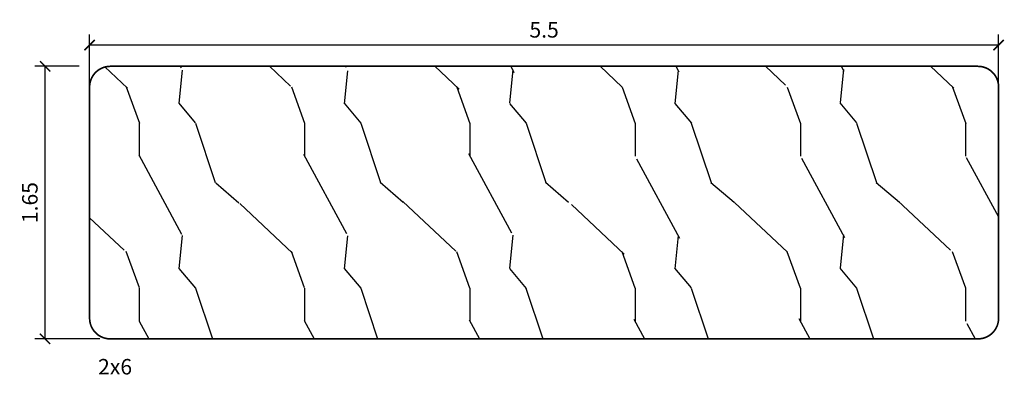
# Model space of a CAD drawing. Units: inches. Extents: x -1.32 to 4.64, y -0.55 to 1.63.
import ezdxf
from ezdxf import colors
from ezdxf.entities.mleader import LeaderData, LeaderLine
from ezdxf.math import Vec2, Vec3

# ---------------------------------------------------------------- set-up
doc = ezdxf.new("R2010")
doc.units = ezdxf.units.IN
doc.header["$LTSCALE"] = 0.5
doc.header["$MEASUREMENT"] = 0
doc.layers.get('Defpoints').update_dxf_attribs({"color": 140})
for name, color, linetype, lineweight in [('G-Anno-Dims', 211, 'Continuous', 25), ('G-Anno-Note', 231, 'Continuous', 25), ('Thermory-Hatch', 252, 'Continuous', 25)]:
    doc.layers.add(name, color=color, linetype=linetype, lineweight=lineweight)
doc.layers.add('Thermory-profile', color=1, linetype='Continuous')
doc.styles.add('Arch-Dim', font='GRAUBLAUSANS-LIGHT.ttf', dxfattribs={"width": 0.75})
doc.dimstyles.new('Annotative', dxfattribs={"dimscale": 96, "dimtxt": 0.09375, "dimasz": 0.0625, "dimexe": 0.0625, "dimexo": 0.0625, "dimgap": 0.03125, "dimtad": 1, "dimdec": 1, "dimzin": 3, "dimdsep": 46, "dimtxsty": 'Arch-Dim', "dimblk": 'ARCHTICK', "dimcen": 0.09375, "dimazin": 2, "dimtfac": 0.75, "dimtdec": 1, "dimtix": 1, "dimtmove": 2, "dimatfit": 3, "dimfxl": 1, "dimtolj": 1, "dimtzin": 0, "dimarcsym": 0})

# ---------------------------------------------------------------- blocks, each defined once
blk = doc.blocks.new('_ArchTick')
at = {"color": 0, "linetype": 'ByBlock', "const_width": 0.15}
blk.add_lwpolyline([(-0.5, -0.5), (0.5, 0.5)], dxfattribs=at)
blk = doc.blocks.new('*D5')
at = {"layer": 'Defpoints', "color": 0, "transparency": 16777216}
for p in [(-1.1641, 1.3493), (-0.8948, 1.3493), (-0.7698, -0.3007)]:
    blk.add_point(p, dxfattribs=at)
at = {"layer": 'G-Anno-Dims', "color": 0, "lineweight": -2, "transparency": 16777216}
for p, q in [((-0.9573, 1.3493), (-1.2266, 1.3493)), ((-1.1641, -0.3007), (-1.1641, 1.3493)), ((-0.8323, -0.3007), (-1.2266, -0.3007))]:
    blk.add_line(p, q, dxfattribs=at)
at = {"layer": 'G-Anno-Dims', "color": 0, "lineweight": -2, "transparency": 16777216, "xscale": 0.0625, "yscale": 0.0625, "zscale": 0.0625}
for p, rotation in [((-1.1641, 1.3493), 90), ((-1.1641, -0.3007), 270)]:
    blk.add_blockref('_ArchTick', p, dxfattribs=dict(at, rotation=rotation))
at = {"layer": 'G-Anno-Dims', "color": 0, "transparency": 16777216, "insert": (-1.2563, 0.5243), "char_height": 0.09375, "attachment_point": 5, "rotation": 90, "style": 'Arch-Dim'}
blk.add_mtext('\\A1;1.65', dxfattribs=at)
blk = doc.blocks.new('*D6')
at = {"layer": 'Defpoints', "color": 0, "transparency": 16777216}
for p in [(4.6052, 1.4785), (-0.8948, 1.0743), (4.6052, 1.0424)]:
    blk.add_point(p, dxfattribs=at)
at = {"layer": 'G-Anno-Dims', "color": 0, "lineweight": -2, "transparency": 16777216}
for p, q in [((-0.8948, 1.1368), (-0.8948, 1.541)), ((4.6052, 1.1049), (4.6052, 1.541)), ((-0.8948, 1.4785), (4.6052, 1.4785))]:
    blk.add_line(p, q, dxfattribs=at)
at = {"layer": 'G-Anno-Dims', "color": 0, "lineweight": -2, "transparency": 16777216, "xscale": 0.0625, "yscale": 0.0625, "zscale": 0.0625, "rotation": 180}
blk.add_blockref('_ArchTick', (-0.8948, 1.4785), dxfattribs=at)
at = {"layer": 'G-Anno-Dims', "color": 0, "lineweight": -2, "transparency": 16777216, "xscale": 0.0625, "yscale": 0.0625, "zscale": 0.0625}
blk.add_blockref('_ArchTick', (4.6052, 1.4785), dxfattribs=at)
at = {"layer": 'G-Anno-Dims', "color": 0, "transparency": 16777216, "insert": (1.8552, 1.5701), "char_height": 0.09375, "attachment_point": 5, "style": 'Arch-Dim'}
blk.add_mtext('\\A1;5.5', dxfattribs=at)

msp = doc.modelspace()

# ---------------------------------------------------------------- hatches: boundary and pattern name
at = {"layer": 'Thermory-Hatch'}
h = msp.add_hatch(dxfattribs=at)
h.set_pattern_fill('WOOD_2', color=256, angle=-180, pattern_type=2)
h.set_pattern_definition([(288.435, (-0.26, 8e-17), (0.999998, -2), [0.37947, -2.7828]), (319.3987, (-0.14, -0.36), (5.999999, -5.0000004), [0.18439, -9.035154]), (316.8476, (-1, -0.48), (14.99999754, -14.00000283), [0.438634, -21.493078]), (289.9831, (-0.68, -0.78), (2.9999995, -8.0000007), [0.234094, -11.470606]), (270, (-0.6, 2e-16), (1, -1), [0.2, -0.8]), (298.4429, (-0.6, -0.2), (-6.99999384, 13.00000377), [0.545894, -26.748794]), (264.2894, (-0.34, -0.68), (1.0000013, 8.9999994), [0.201, -9.84888]), (309.8056, (-0.36, -0.88), (-4.0000024, 4.999998), [0.156205, -7.654045])])
edge = h.paths.add_edge_path()
edge.add_line((4.4802, -0.3007), (-0.7698, -0.3007))
edge.add_arc((-0.7698, -0.1757), 0.125, 180, 270, ccw=False)
edge.add_line((-0.8948, -0.1757), (-0.8948, 1.2243))
edge.add_arc((-0.7698, 1.2243), 0.125, 90, 180, ccw=False)
edge.add_line((-0.7698, 1.3493), (4.4802, 1.3493))
edge.add_arc((4.4802, 1.2243), 0.125, 0, 90, ccw=False)
edge.add_line((4.6052, 1.2243), (4.6052, -0.1757))
edge.add_arc((4.4802, -0.1757), 0.125, 270, 360, ccw=False)

# ---------------------------------------------------------------- linework, layer by layer
at = {"layer": 'Thermory-profile', "const_width": 0.01}
msp.add_lwpolyline([(4.4802, -0.3007), (-0.7698, -0.3007, -0.414214), (-0.8948, -0.1757), (-0.8948, 1.2243, -0.414214), (-0.7698, 1.3493), (4.4802, 1.3493, -0.414214), (4.6052, 1.2243), (4.6052, -0.1757, -0.414214)], format="xyb", close=True, dxfattribs=at)

# ---------------------------------------------------------------- dimensions: what is measured, and where the dimension line sits
at = {"layer": 'G-Anno-Dims'}
dim = msp.add_linear_dim(base=(4.6052, 1.4785), p1=(-0.8948, 1.0743), p2=(4.6052, 1.0424), dimstyle='Annotative', dxfattribs=at)
dim.commit()
dim.dimension.update_dxf_attribs({"geometry": '*D6', "text_midpoint": (1.8552, 1.5701)})
dim = msp.add_linear_dim(base=(-1.1641, 1.3493), p1=(-0.7698, -0.3007), p2=(-0.8948, 1.3493), angle=90, dimstyle='Annotative', override={"dimdec": 2}, dxfattribs=at)
dim.commit()
dim.dimension.update_dxf_attribs({"geometry": '*D5', "text_midpoint": (-1.2563, 0.5243)})

# ---------------------------------------------------------------- leaders
at = {"layer": 'G-Anno-Note'}
ml = msp.add_multileader_mtext('Standard', dxfattribs=at)
ml.set_content('{\\W1;2x6}', color=256, style='Arch-Dim')
ml.set_leader_properties()
ml.build(insert=Vec2(0, 0))
ml.multileader.update_dxf_attribs({"dogleg_length": 0.3125, "arrow_head_size": 0.1562})
ctx = ml.context
ctx.base_point, ctx.char_height, ctx.arrow_head_size, ctx.landing_gap_size, ctx.plane_origin = Vec3(-0.9335, -0.4702), 0.09375, 0.1562, 0.09, Vec3(-1.364, -0.5885)
notes = []
notes.append((ctx, [(0, (0, 0, 0), (0, 0), (1, 0), 1, [])]))
ctx.mtext.insert, ctx.mtext.width = Vec3(-0.8435, -0.4224), 3.214291
for ctx, leaders in notes:
    for number, flags, end, landing, length, lines in leaders:
        leader = LeaderData()
        leader.index, (leader.has_last_leader_line, leader.has_dogleg_vector, leader.attachment_direction) = number, flags
        leader.last_leader_point, leader.dogleg_vector, leader.dogleg_length = Vec3(end), Vec3(landing), length
        for number, points, colour, breaks in lines:
            line = LeaderLine()
            line.index, line.vertices, line.color, line.breaks = number, Vec3.list(points), colors.encode_raw_color(colour), breaks
            leader.lines.append(line)
        ctx.leaders.append(leader)

doc.saveas('drawing.dxf')
